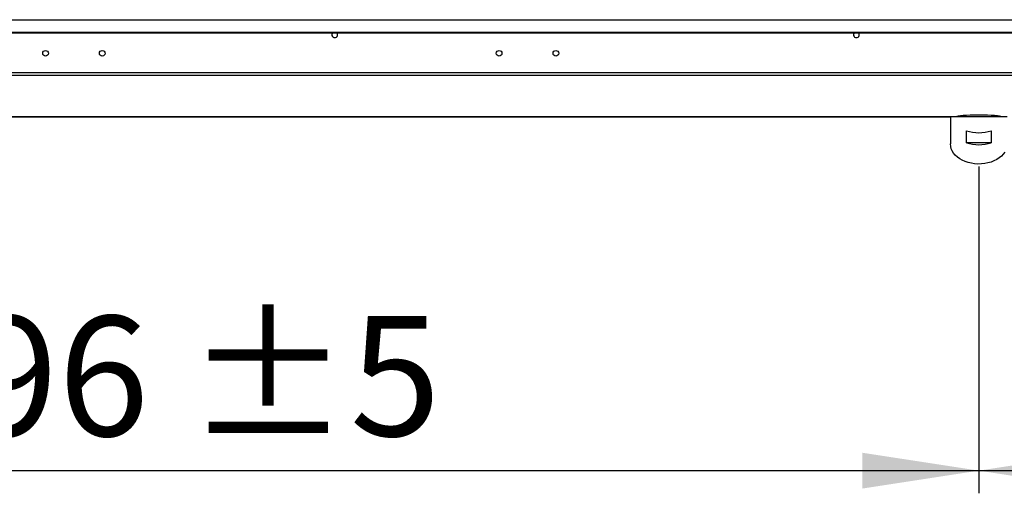
# Model space of a CAD drawing. Units: millimetres. Extents: x 5 to 414, y 3 to 291.
# Drawn here: x 149 to 192, y 206 to 227 of the extents above; entities that cross this region are included whole.
import ezdxf

# ---------------------------------------------------------------- set-up
doc = ezdxf.new("R2010")
doc.units = ezdxf.units.MM
doc.layers.add('GEOMETRY', color=7, linetype='Continuous')
doc.styles.add('SLDTEXTSTYLE0', font='TXT', dxfattribs={"width": 0.605})
doc.dimstyles.new('SLDDIMSTYLE0', dxfattribs={"dimtxt": 5.136637, "dimasz": 3.5, "dimexe": 0, "dimexo": 0.0625, "dimgap": 1.284159, "dimtad": 1, "dimdec": 0, "dimlfac": 20, "dimrnd": 1e-09, "dimzin": 12, "dimdsep": 46, "dimtxsty": 'SLDTEXTSTYLE0', "dimsah": 1, "dimcen": 0.09, "dimadec": 0, "dimazin": 3, "dimtol": 1, "dimtp": 5, "dimtm": 5, "dimtfac": 1, "dimtdec": 0, "dimtofl": 0, "dimtmove": 0, "dimatfit": 3, "dimfxl": 0, "dimfrac": 2, "dimtolj": 1, "dimarcsym": 0})

# ---------------------------------------------------------------- blocks, each defined once
blk = doc.blocks.new('_D_1')
at = {"layer": 'GEOMETRY'}
for p, q in [((111.199, 220.722), (111.199, 206.35)), ((190.999, 220.722), (190.999, 206.35)), ((111.199, 207.35), (190.999, 207.35))]:
    blk.add_line(p, q, dxfattribs=at)
for points in [[(111.199, 207.35), (116.336, 206.56), (116.336, 208.14)], [(190.999, 207.35), (185.862, 208.14), (185.862, 206.56)]]:
    blk.add_solid(points, dxfattribs=at)
at = {"layer": 'GEOMETRY', "char_height": 5.2917, "attachment_point": 1, "style": 'SLDTEXTSTYLE0'}
for s, insert in [('±5', (156.048, 214.171)), ('1596', (138.384, 214.171))]:
    blk.add_mtext(s, dxfattribs=dict(at, insert=insert))
blk = doc.blocks.new('_D_3')
at = {"layer": 'GEOMETRY'}
for p, q in [((271.449, 225.119), (271.449, 206.35)), ((190.999, 220.758), (190.999, 206.35)), ((190.999, 207.35), (271.449, 207.35))]:
    blk.add_line(p, q, dxfattribs=at)
for points in [[(190.999, 207.35), (196.136, 206.56), (196.136, 208.14)], [(271.449, 207.35), (266.312, 208.14), (266.312, 206.56)]]:
    blk.add_solid(points, dxfattribs=at)
at = {"layer": 'GEOMETRY', "char_height": 5.2917, "attachment_point": 1, "style": 'SLDTEXTSTYLE0'}
for s, insert in [('±5', (236.173, 214.171)), ('1609', (218.509, 214.171))]:
    blk.add_mtext(s, dxfattribs=dict(at, insert=insert))

msp = doc.modelspace()

# ---------------------------------------------------------------- linework, layer by layer
at = {"color": 7, "linetype": 'Continuous', "lineweight": 25}
for p, q in [((31.599, 227.241), (270.599, 227.241)), ((31.999, 226.692), (270.199, 226.692)), ((31.999, 226.655), (270.199, 226.655)), ((270.646, 224.901), (31.553, 224.901)), ((270.599, 224.776), (31.599, 224.776)), ((112.446, 222.96), (189.752, 222.96)), ((189.749, 222.96), (189.749, 221.758)), ((192.246, 222.96), (189.752, 222.96)), ((190.454, 221.811), (190.454, 222.341)), ((191.544, 222.341), (191.544, 221.811)), ((191.544, 221.811), (190.454, 221.811))]:
    msp.add_line(p, q, dxfattribs=at)
at = {"color": 8, "linetype": 'Continuous', "lineweight": 25}
msp.add_line((189.753, 222.96), (112.446, 222.96), dxfattribs=at)
at = {"color": 7, "linetype": 'Continuous', "lineweight": 25, "flags": 128}
for points in [[(162.727, 226.578), (162.717, 226.627), (162.701, 226.655)], [(185.727, 226.578), (185.717, 226.627), (185.701, 226.655)], [(192.143, 221.401), (192.075, 221.308), (191.993, 221.221), (191.896, 221.142), (191.787, 221.071), (191.666, 221.01), (191.537, 220.96), (191.399, 220.92), (191.257, 220.893), (191.11, 220.877), (190.962, 220.874), (190.815, 220.884), (190.67, 220.905), (190.529, 220.939), (190.396, 220.984), (190.27, 221.04), (190.155, 221.106), (190.052, 221.181), (189.962, 221.264), (189.887, 221.354), (189.827, 221.45), (189.784, 221.55), (189.758, 221.653), (189.749, 221.758), (189.749, 221.758)]]:
    msp.add_lwpolyline(points, dxfattribs=at)
at = {"color": 7, "linetype": 'Continuous', "lineweight": 25}
for centre in [(149.849, 225.758), (152.349, 225.758), (169.849, 225.758), (172.349, 225.758)]:
    msp.add_circle(centre, 0.125, dxfattribs=at)
for centre, radius, start, end in [((162.599, 226.578), 0.128, 143.2264, 0), ((185.599, 226.578), 0.127, 143.2264, 0), ((190.999, 223.969), 1.716, 251.4926, 288.5074), ((190.999, 223.439), 1.716, 251.4926, 288.5074)]:
    msp.add_arc(centre, radius, start, end, dxfattribs=at)
msp.add_ellipse((190.999, 222.957), major_axis=(1, 0), ratio=0.077196, start_param=0.038869, end_param=3.102723, dxfattribs=at)

# ---------------------------------------------------------------- dimensions: what is measured, and where the dimension line sits
at = {"layer": 'GEOMETRY'}
for base, p1, p2, picture, middle in [((271.449, 207.35), (190.999, 221.758), (271.449, 226.119), '_D_3', (231.224, 207.35)), ((190.999, 207.35), (111.199, 221.722), (190.999, 221.722), '_D_1', (151.099, 207.35))]:
    dim = msp.add_linear_dim(base=base, p1=p1, p2=p2, dimstyle='SLDDIMSTYLE0', dxfattribs=at)
    dim.commit()
    dim.dimension.update_dxf_attribs({"geometry": picture, "text_midpoint": middle, "dimtype": 160})

doc.saveas('drawing.dxf')
